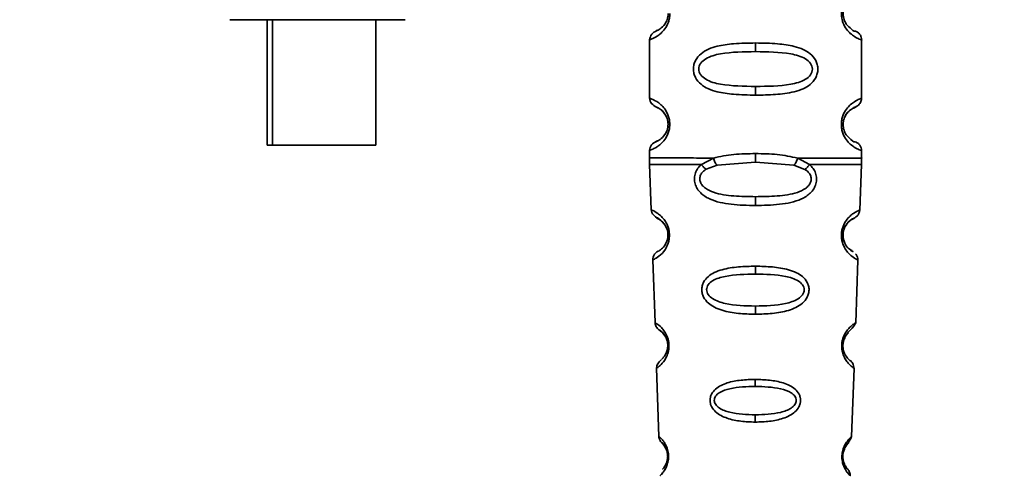
# Paper-space layout 'Blatt2' of a CAD drawing. Units: millimetres. Extents: x 0 to 8400, y 0 to 5940.
# Drawn here: x 4976 to 5029, y 4316 to 4341 of the extents above; entities that cross this region are included whole.
import ezdxf

# ---------------------------------------------------------------- set-up
doc = ezdxf.new("R2010")
doc.units = ezdxf.units.MM
doc.layers.add('1', color=7, linetype='Continuous')
doc.styles.add('SLDTEXTSTYLE1', font='TXT', dxfattribs={"width": 0.605})
doc.dimstyles.new('SLDDIMSTYLE2', dxfattribs={"dimtxt": 70, "dimasz": 50, "dimexe": 0, "dimexo": 0.0625, "dimgap": 17.5, "dimtad": 1, "dimdec": 1, "dimrnd": 1e-09, "dimzin": 4, "dimdsep": 46, "dimtxsty": 'SLDTEXTSTYLE1', "dimsah": 1, "dimcen": 0.09, "dimadec": 0, "dimazin": 1, "dimtfac": 1, "dimtdec": 1, "dimtofl": 0, "dimtmove": 0, "dimatfit": 3, "dimfxl": 1, "dimfrac": 2, "dimtolj": 1, "dimtzin": 12, "dimarcsym": 0})

# ---------------------------------------------------------------- blocks, each defined once
blk = doc.blocks.new('_D_12')
at = {"layer": '1', "ltscale": 20}
for p, q in [((5102.532, 4446.671), (5102.532, 2862.171)), ((4300.532, 3392.171), (4300.532, 2862.171)), ((4300.532, 2882.171), (5102.532, 2882.171))]:
    blk.add_line(p, q, dxfattribs=at)
for points in [[(4300.532, 2882.171), (4350.532, 2874.171), (4350.532, 2890.171)], [(5102.532, 2882.171), (5052.532, 2890.171), (5052.532, 2874.171)]]:
    blk.add_solid(points, dxfattribs=at)
at = {"layer": '1', "ltscale": 20, "insert": (4543.789, 2972.406), "char_height": 70, "attachment_point": 1, "style": 'SLDTEXTSTYLE1'}
blk.add_mtext('ca. 850', dxfattribs=at)

psp = doc.layouts.new('Blatt2')

# ---------------------------------------------------------------- linework, layer by layer
at = {"color": 7, "linetype": 'Continuous', "lineweight": 35, "ltscale": 20}
for p, q in [((4989.002, 4340.671), (4989.002, 4333.87)), ((4989.289, 4340.671), (4989.289, 4333.87)), ((4994.889, 4333.87), (4994.889, 4340.671)), ((5009.749, 4339.587), (5009.746, 4336.416)), ((5015.499, 4339.41), (5015.499, 4338.939)), ((5021.246, 4336.404), (5021.249, 4339.576)), ((5015.497, 4337.053), (5015.496, 4336.582)), ((5009.746, 4336.416), (5009.746, 4336.416)), ((5021.246, 4336.404), (5021.246, 4336.404)), ((4989.289, 4333.87), (4989.002, 4333.87)), ((4994.889, 4333.87), (4989.289, 4333.87)), ((5009.743, 4333.587), (5009.743, 4333.163)), ((5021.243, 4333.163), (5021.243, 4333.576)), ((5012.56, 4332.824), (5013.206, 4333.173)), ((5013.405, 4332.781), (5015.493, 4332.939)), ((5015.493, 4332.939), (5015.493, 4333.41)), ((5015.493, 4332.939), (5017.58, 4332.777)), ((5017.78, 4333.168), (5018.425, 4332.819)), ((5009.749, 4332.83), (5009.832, 4330.362)), ((5012.815, 4332.561), (5013.405, 4332.781)), ((5017.58, 4332.777), (5018.17, 4332.555)), ((5021.148, 4330.351), (5021.237, 4332.83)), ((5015.49, 4330.597), (5015.491, 4331.075)), ((5009.832, 4330.362), (5009.832, 4330.362)), ((5021.148, 4330.351), (5021.148, 4330.351)), ((5009.924, 4327.65), (5010.04, 4324.249)), ((5020.928, 4324.238), (5021.051, 4327.639)), ((5015.487, 4327.306), (5015.487, 4326.881)), ((5015.485, 4325.146), (5015.485, 4324.703)), ((5010.04, 4324.249), (5010.04, 4324.249)), ((5020.928, 4324.238), (5020.928, 4324.238)), ((5010.124, 4321.778), (5010.249, 4318.083)), ((5020.707, 4318.072), (5020.84, 4321.767)), ((5015.481, 4321.169), (5015.481, 4320.79)), ((5015.479, 4319.247), (5015.479, 4318.855)), ((5010.249, 4318.083), (5010.249, 4318.083)), ((5020.707, 4318.072), (5020.707, 4318.072)), ((5020.312, 4317.393), (5020.264, 4317.252))]:
    psp.add_line(p, q, dxfattribs=at)
at = {"color": 7, "linetype": 'Continuous', "lineweight": 35, "ltscale": 20, "flags": 128}
psp.add_lwpolyline([(5010.84, 4335.001), (5010.818, 4335.001), (5010.799, 4335.001), (5010.783, 4335.001), (5010.769, 4335.001), (5010.759, 4335.001), (5010.751, 4335.001), (5010.746, 4335.001), (5010.745, 4335.001)], dxfattribs=at)
at = {"color": 7, "linetype": 'Continuous', "lineweight": 35, "ltscale": 400}
for centre, radius, start, end in [((5010.814, 4329.152), 0.169, 243.5322, 272.9944), ((5010.794, 4323.096), 0.113, 237.5787, 272.9605), ((5010.772, 4317.049), 0.0663, 227.3331, 272.0385)]:
    psp.add_arc(centre, radius, start, end, dxfattribs=at)
at = {"color": 7, "linetype": 'Continuous', "lineweight": 35, "ltscale": 20}
for points, knots in [([(5021.249, 4339.576), (5021.249, 4339.576), (5021.291, 4339.561), (5021.159, 4339.603), (5020.916, 4339.713), (5020.651, 4339.904), (5020.424, 4340.144), (5020.254, 4340.439), (5020.171, 4340.745), (5020.148, 4340.992), (5020.172, 4341.238), (5020.255, 4341.544), (5020.426, 4341.838), (5020.654, 4342.078), (5020.915, 4342.267), (5021.186, 4342.386), (5021.228, 4342.398), (5021.252, 4342.404)], [0, 0, 0, 0, 0.000008, 0.143085, 0.254996, 0.323048, 0.380762, 0.441322, 0.470906, 0.499998, 0.529135, 0.558714, 0.619264, 0.676947, 0.74503, 0.856818, 1, 1, 1, 1]), ([(5020.418, 4340.437), (5020.395, 4340.473), (5020.354, 4340.541), (5020.298, 4340.674), (5020.26, 4340.824), (5020.246, 4340.992), (5020.261, 4341.159), (5020.314, 4341.368), (5020.447, 4341.612), (5020.541, 4341.685), (5020.599, 4341.729)], [0, 0, 0, 0, 0.10024, 0.187882, 0.273919, 0.352271, 0.431167, 0.51676, 0.703715, 1, 1, 1, 1]), ([(5010.846, 4341.001), (5010.841, 4340.919), (5010.832, 4340.755), (5010.746, 4340.452), (5010.578, 4340.157), (5010.356, 4339.922), (5010.086, 4339.723), (5009.814, 4339.605), (5009.772, 4339.594), (5009.749, 4339.587)], [0, 0, 0, 0, 0.058011, 0.117178, 0.236108, 0.353093, 0.480401, 0.724113, 1, 1, 1, 1]), ([(5010.751, 4341.001), (5010.748, 4340.947), (5010.742, 4340.834), (5010.686, 4340.624), (5010.527, 4340.332), (5010.204, 4340.082), (5009.999, 4340.02), (5010.141, 4340.089), (5010.183, 4340.11)], [0, 0, 0, 0, 0.037273, 0.078025, 0.16672, 0.370086, 0.814649, 1, 1, 1, 1]), ([(4995.635, 4340.671), (4995.815, 4340.671), (4996.373, 4340.671), (4996.44, 4340.671), (4996.485, 4340.671)], [0, 0, 0, 0, 0.321452, 1, 1, 1, 1]), ([(5020.911, 4340.051), (5020.87, 4340.04), (5020.81, 4340.023), (5020.512, 4340.337), (5020.418, 4340.437)], [0, 0, 0, 0, 0.680895, 1, 1, 1, 1]), ([(5020.911, 4340.051), (5020.87, 4340.039), (5020.81, 4340.023), (5020.512, 4340.337), (5020.418, 4340.437)], [0, 0, 0, 0, 0.680895, 1, 1, 1, 1]), ([(5010.14, 4340.081), (5010.033, 4340.02), (5009.814, 4339.896), (5009.771, 4339.692), (5009.749, 4339.587)], [0, 0, 0, 0, 0.485913, 1, 1, 1, 1]), ([(5021.249, 4339.576), (5021.245, 4339.626), (5021.236, 4339.729), (5021.164, 4339.869), (5021.056, 4339.984), (5020.962, 4340.027), (5020.916, 4340.048)], [0, 0, 0, 0, 0.244212, 0.500227, 0.756125, 1, 1, 1, 1]), ([(5015.496, 4336.582), (5015.095, 4336.589), (5014.379, 4336.602), (5013.513, 4336.721), (5012.927, 4336.911), (5012.518, 4337.152), (5012.261, 4337.447), (5012.144, 4337.753), (5012.111, 4337.999), (5012.144, 4338.246), (5012.262, 4338.552), (5012.528, 4338.854), (5012.94, 4339.091), (5013.527, 4339.276), (5014.382, 4339.393), (5015.098, 4339.404), (5015.499, 4339.41)], [0, 0, 0, 0, 0.142826, 0.255008, 0.32291, 0.380772, 0.441314, 0.470888, 0.499973, 0.529112, 0.558691, 0.619237, 0.681559, 0.745014, 0.856994, 1, 1, 1, 1]), ([(5015.499, 4339.41), (5015.9, 4339.403), (5016.616, 4339.39), (5017.482, 4339.271), (5018.069, 4339.081), (5018.477, 4338.84), (5018.735, 4338.545), (5018.852, 4338.239), (5018.884, 4337.993), (5018.851, 4337.746), (5018.734, 4337.44), (5018.476, 4337.146), (5018.067, 4336.906), (5017.446, 4336.707), (5016.574, 4336.598), (5015.858, 4336.587), (5015.496, 4336.582)], [0, 0, 0, 0, 0.142823, 0.25501, 0.322911, 0.380772, 0.441319, 0.470887, 0.499977, 0.5291, 0.558689, 0.61923, 0.676944, 0.745001, 0.871008, 1, 1, 1, 1]), ([(5015.497, 4337.053), (5014.852, 4337.061), (5013.913, 4337.072), (5012.913, 4337.33), (5012.549, 4337.622), (5012.435, 4337.832), (5012.406, 4337.999), (5012.435, 4338.166), (5012.549, 4338.376), (5012.915, 4338.667), (5013.915, 4338.924), (5014.854, 4338.933), (5015.499, 4338.939)], [0, 0, 0, 0, 0.272883, 0.397679, 0.452111, 0.477187, 0.499975, 0.522968, 0.547879, 0.602321, 0.727137, 1, 1, 1, 1]), ([(5015.499, 4338.939), (5016.143, 4338.931), (5017.082, 4338.92), (5018.082, 4338.662), (5018.447, 4338.37), (5018.56, 4338.16), (5018.589, 4337.993), (5018.56, 4337.826), (5018.447, 4337.616), (5018.081, 4337.325), (5017.081, 4337.068), (5016.141, 4337.059), (5015.497, 4337.053)], [0, 0, 0, 0, 0.2728858, 0.3976805, 0.4521155, 0.4771953, 0.4999778, 0.5229517, 0.5478778, 0.6023147, 0.7271271, 1, 1, 1, 1]), ([(5009.746, 4336.416), (5009.768, 4336.311), (5009.81, 4336.107), (5010.03, 4335.982), (5010.137, 4335.922)], [0, 0, 0, 0, 0.514141, 1, 1, 1, 1]), ([(5009.746, 4336.416), (5009.77, 4336.409), (5009.813, 4336.397), (5010.083, 4336.278), (5010.344, 4336.088), (5010.572, 4335.848), (5010.74, 4335.552), (5010.828, 4335.247), (5010.836, 4335.081), (5010.84, 4335.001)], [0, 0, 0, 0, 0.285906, 0.509926, 0.645773, 0.761412, 0.882511, 0.942569, 1, 1, 1, 1]), ([(5021.243, 4333.576), (5021.243, 4333.576), (5021.285, 4333.561), (5021.153, 4333.603), (5020.91, 4333.713), (5020.645, 4333.904), (5020.418, 4334.144), (5020.248, 4334.439), (5020.165, 4334.745), (5020.142, 4334.992), (5020.166, 4335.238), (5020.249, 4335.544), (5020.42, 4335.838), (5020.648, 4336.078), (5020.909, 4336.267), (5021.18, 4336.386), (5021.222, 4336.398), (5021.246, 4336.404)], [0, 0, 0, 0, 0.000008, 0.143085, 0.254996, 0.323048, 0.380762, 0.441322, 0.470906, 0.499998, 0.529135, 0.558714, 0.619264, 0.676947, 0.74503, 0.856818, 1, 1, 1, 1]), ([(5020.751, 4335.862), (5020.841, 4335.896), (5020.981, 4335.948), (5021.212, 4336.176), (5021.235, 4336.327), (5021.246, 4336.404)], [0, 0, 0, 0, 0.467431, 0.728842, 1, 1, 1, 1]), ([(5020.829, 4335.903), (5020.894, 4335.929), (5021.01, 4335.974), (5021.212, 4336.177), (5021.235, 4336.328), (5021.246, 4336.404)], [0, 0, 0, 0, 0.38816, 0.688481, 1, 1, 1, 1]), ([(5010.745, 4335.001), (5010.742, 4335.055), (5010.737, 4335.168), (5010.681, 4335.378), (5010.522, 4335.67), (5010.2, 4335.921), (5009.995, 4335.983), (5010.137, 4335.913), (5010.179, 4335.893)], [0, 0, 0, 0, 0.037237, 0.077946, 0.166519, 0.369643, 0.813757, 1, 1, 1, 1]), ([(5010.745, 4335.001), (5010.742, 4335.055), (5010.737, 4335.168), (5010.681, 4335.377), (5010.522, 4335.669), (5010.2, 4335.92), (5009.995, 4335.983), (5010.137, 4335.913), (5010.179, 4335.893)], [0, 0, 0, 0, 0.037237, 0.077946, 0.166519, 0.369643, 0.813757, 1, 1, 1, 1]), ([(5010.179, 4335.893), (5010.207, 4335.894), (5010.258, 4335.896), (5010.48, 4335.659), (5010.578, 4335.555)], [0, 0, 0, 0, 0.559408, 1, 1, 1, 1]), ([(5020.412, 4334.437), (5020.389, 4334.473), (5020.348, 4334.541), (5020.292, 4334.674), (5020.254, 4334.824), (5020.24, 4334.992), (5020.255, 4335.159), (5020.308, 4335.368), (5020.441, 4335.612), (5020.535, 4335.685), (5020.593, 4335.729)], [0, 0, 0, 0, 0.10024, 0.187882, 0.273919, 0.352272, 0.431167, 0.516761, 0.703715, 1, 1, 1, 1]), ([(5020.756, 4335.853), (5020.826, 4335.888), (5021.001, 4335.974), (5020.799, 4335.898), (5020.463, 4335.675), (5020.334, 4335.39), (5020.295, 4335.303)], [0, 0, 0, 0, 0.283409, 0.715912, 0.913711, 1, 1, 1, 1]), ([(5020.593, 4335.729), (5020.622, 4335.759), (5020.723, 4335.865), (5020.742, 4335.858), (5020.756, 4335.853)], [0, 0, 0, 0, 0.290586, 1, 1, 1, 1]), ([(5010.578, 4335.555), (5010.62, 4335.483), (5010.681, 4335.38), (5010.737, 4335.168), (5010.742, 4335.055), (5010.745, 4335.001)], [0, 0, 0, 0, 0.5319455, 0.77578, 1, 1, 1, 1]), ([(5010.578, 4335.555), (5010.62, 4335.483), (5010.681, 4335.379), (5010.737, 4335.168), (5010.742, 4335.055), (5010.745, 4335.001)], [0, 0, 0, 0, 0.531945, 0.77578, 1, 1, 1, 1]), ([(5010.84, 4335.001), (5010.835, 4334.919), (5010.826, 4334.755), (5010.74, 4334.452), (5010.572, 4334.157), (5010.35, 4333.922), (5010.08, 4333.723), (5009.808, 4333.605), (5009.766, 4333.594), (5009.743, 4333.587)], [0, 0, 0, 0, 0.058011, 0.117178, 0.236108, 0.353093, 0.480401, 0.724113, 1, 1, 1, 1]), ([(5010.745, 4335.001), (5010.742, 4334.947), (5010.736, 4334.834), (5010.68, 4334.624), (5010.521, 4334.332), (5010.198, 4334.082), (5009.993, 4334.02), (5010.135, 4334.089), (5010.177, 4334.11)], [0, 0, 0, 0, 0.0372727, 0.0780251, 0.16672, 0.3700856, 0.8146489, 1, 1, 1, 1]), ([(5010.134, 4334.081), (5010.027, 4334.02), (5009.808, 4333.896), (5009.765, 4333.692), (5009.743, 4333.587)], [0, 0, 0, 0, 0.485913, 1, 1, 1, 1]), ([(5020.905, 4334.051), (5020.864, 4334.04), (5020.804, 4334.023), (5020.506, 4334.337), (5020.412, 4334.437)], [0, 0, 0, 0, 0.680895, 1, 1, 1, 1]), ([(5020.905, 4334.051), (5020.864, 4334.039), (5020.804, 4334.023), (5020.506, 4334.337), (5020.412, 4334.437)], [0, 0, 0, 0, 0.680895, 1, 1, 1, 1]), ([(5021.243, 4333.576), (5021.239, 4333.626), (5021.23, 4333.729), (5021.158, 4333.869), (5021.05, 4333.984), (5020.956, 4334.027), (5020.91, 4334.048)], [0, 0, 0, 0, 0.2442123, 0.5002266, 0.7561251, 1, 1, 1, 1]), ([(5009.743, 4333.176), (5009.743, 4333.118), (5009.743, 4333.002), (5009.747, 4332.885), (5009.749, 4332.827)], [0, 0, 0, 0, 0.5, 1, 1, 1, 1]), ([(5009.743, 4333.176), (5009.79, 4333.176), (5009.883, 4333.176), (5010.626, 4333.175), (5011.729, 4333.174), (5012.714, 4333.173), (5013.206, 4333.173)], [0, 0, 0, 0, 0.249996, 0.499997, 0.749999, 1, 1, 1, 1]), ([(5013.206, 4333.173), (5013.571, 4333.25), (5014.301, 4333.405), (5015.095, 4333.408), (5015.493, 4333.41)], [0, 0, 0, 0, 0.4989763, 1, 1, 1, 1]), ([(5013.206, 4333.173), (5013.218, 4333.135), (5013.243, 4333.058), (5013.292, 4332.95), (5013.347, 4332.853), (5013.386, 4332.805), (5013.405, 4332.781)], [0, 0, 0, 0, 0.246335, 0.499996, 0.753658, 1, 1, 1, 1]), ([(5015.493, 4333.41), (5015.891, 4333.408), (5016.685, 4333.403), (5017.415, 4333.246), (5017.78, 4333.168)], [0, 0, 0, 0, 0.501024, 1, 1, 1, 1]), ([(5017.58, 4332.777), (5017.6, 4332.801), (5017.639, 4332.849), (5017.694, 4332.946), (5017.743, 4333.054), (5017.768, 4333.131), (5017.78, 4333.168)], [0, 0, 0, 0, 0.246339, 0.5, 0.753661, 1, 1, 1, 1]), ([(5017.78, 4333.168), (5018.271, 4333.168), (5019.253, 4333.167), (5020.375, 4333.166), (5021.044, 4333.165), (5021.323, 4333.165), (5021.243, 4333.165), (5021.243, 4333.165)], [0, 0, 0, 0, 0.2499905, 0.4999809, 0.7499714, 0.9999618, 1, 1, 1, 1]), ([(5021.237, 4332.816), (5021.238, 4332.874), (5021.242, 4332.99), (5021.243, 4333.107), (5021.243, 4333.165)], [0, 0, 0, 0, 0.5, 1, 1, 1, 1]), ([(5009.749, 4332.827), (5009.786, 4332.827), (5009.86, 4332.827), (5010.452, 4332.827), (5011.338, 4332.826), (5012.153, 4332.825), (5012.56, 4332.824)], [0, 0, 0, 0, 0.25, 0.5, 0.75, 1, 1, 1, 1]), ([(5015.49, 4330.597), (5015.048, 4330.607), (5014.179, 4330.628), (5013.159, 4330.831), (5012.573, 4331.194), (5012.324, 4331.498), (5012.202, 4331.772), (5012.163, 4332.073), (5012.22, 4332.37), (5012.357, 4332.629), (5012.492, 4332.759), (5012.56, 4332.824)], [0, 0, 0, 0, 0.261706, 0.5137155, 0.6391479, 0.7027134, 0.7601759, 0.8190138, 0.8780308, 0.9381237, 1, 1, 1, 1]), ([(5015.491, 4331.075), (5015.095, 4331.082), (5014.322, 4331.096), (5013.398, 4331.221), (5012.841, 4331.466), (5012.607, 4331.671), (5012.509, 4331.827), (5012.472, 4331.958), (5012.465, 4332.059), (5012.479, 4332.159), (5012.527, 4332.289), (5012.635, 4332.436), (5012.753, 4332.518), (5012.815, 4332.561)], [0, 0, 0, 0, 0.286152, 0.559676, 0.68414, 0.742682, 0.792408, 0.817051, 0.840919, 0.865142, 0.889904, 0.942376, 1, 1, 1, 1]), ([(5012.56, 4332.824), (5012.578, 4332.8), (5012.614, 4332.751), (5012.677, 4332.681), (5012.745, 4332.615), (5012.792, 4332.579), (5012.815, 4332.561)], [0, 0, 0, 0, 0.247776, 0.499997, 0.752219, 1, 1, 1, 1]), ([(5018.425, 4332.819), (5018.494, 4332.753), (5018.628, 4332.623), (5018.765, 4332.363), (5018.821, 4332.066), (5018.781, 4331.766), (5018.659, 4331.492), (5018.409, 4331.188), (5017.821, 4330.825), (5016.8, 4330.625), (5015.931, 4330.606), (5015.49, 4330.597)], [0, 0, 0, 0, 0.061862, 0.122011, 0.181005, 0.239753, 0.297291, 0.360811, 0.486283, 0.739262, 1, 1, 1, 1]), ([(5018.17, 4332.555), (5018.233, 4332.511), (5018.351, 4332.429), (5018.458, 4332.28), (5018.505, 4332.151), (5018.519, 4332.052), (5018.512, 4331.952), (5018.474, 4331.821), (5018.377, 4331.665), (5018.142, 4331.461), (5017.584, 4331.217), (5016.66, 4331.093), (5015.886, 4331.081), (5015.491, 4331.075)], [0, 0, 0, 0, 0.058742, 0.110576, 0.135311, 0.159157, 0.182983, 0.207556, 0.257347, 0.315833, 0.440325, 0.713837, 1, 1, 1, 1]), ([(5018.17, 4332.555), (5018.193, 4332.573), (5018.24, 4332.61), (5018.308, 4332.675), (5018.371, 4332.745), (5018.407, 4332.794), (5018.425, 4332.819)], [0, 0, 0, 0, 0.2477776, 0.5, 0.7522224, 1, 1, 1, 1]), ([(5018.425, 4332.819), (5018.833, 4332.818), (5019.647, 4332.817), (5020.534, 4332.817), (5021.126, 4332.816), (5021.2, 4332.816), (5021.237, 4332.816)], [0, 0, 0, 0, 0.250002, 0.500004, 0.750006, 1, 1, 1, 1]), ([(5009.832, 4330.362), (5009.857, 4330.267), (5009.905, 4330.081), (5010.121, 4329.942), (5010.226, 4329.875)], [0, 0, 0, 0, 0.516911, 1, 1, 1, 1]), ([(5009.832, 4330.362), (5009.85, 4330.356), (5009.884, 4330.343), (5010.122, 4330.229), (5010.375, 4330.028), (5010.551, 4329.828), (5010.675, 4329.621), (5010.756, 4329.43), (5010.812, 4329.214), (5010.82, 4329.06), (5010.823, 4328.983)], [0, 0, 0, 0, 0.255534, 0.510308, 0.646473, 0.761613, 0.824948, 0.882913, 0.941834, 1, 1, 1, 1]), ([(5021.05, 4327.639), (5021.05, 4327.639), (5021.079, 4327.625), (5020.979, 4327.672), (5020.777, 4327.788), (5020.539, 4328), (5020.353, 4328.239), (5020.218, 4328.522), (5020.159, 4328.806), (5020.149, 4329.034), (5020.179, 4329.26), (5020.261, 4329.54), (5020.423, 4329.818), (5020.627, 4330.037), (5020.871, 4330.225), (5021.098, 4330.333), (5021.131, 4330.345), (5021.148, 4330.351)], [0, 0, 0, 0, 0.000405, 0.128321, 0.255772, 0.323441, 0.381347, 0.4417, 0.471205, 0.500275, 0.529398, 0.558985, 0.619556, 0.681879, 0.745337, 0.87269, 1, 1, 1, 1]), ([(5020.28, 4329.263), (5020.293, 4329.306), (5020.326, 4329.414), (5020.417, 4329.567), (5020.553, 4329.735), (5020.646, 4329.816), (5020.972, 4329.976), (5021.12, 4330.175), (5021.139, 4330.292), (5021.148, 4330.351)], [0, 0, 0, 0, 0.049938, 0.125929, 0.29168, 0.629165, 0.804879, 0.901239, 1, 1, 1, 1]), ([(5020.59, 4329.739), (5020.63, 4329.778), (5020.701, 4329.847), (5020.973, 4329.975), (5021.12, 4330.175), (5021.139, 4330.292), (5021.148, 4330.351)], [0, 0, 0, 0, 0.378591, 0.673035, 0.834505, 1, 1, 1, 1]), ([(5010.253, 4329.85), (5010.202, 4329.877), (5010.056, 4329.953), (5010.237, 4329.939), (5010.504, 4329.627), (5010.588, 4329.53)], [0, 0, 0, 0, 0.273766, 0.772727, 1, 1, 1, 1]), ([(5010.739, 4329.001), (5010.737, 4329.052), (5010.732, 4329.157), (5010.696, 4329.302), (5010.646, 4329.429), (5010.522, 4329.653), (5010.315, 4329.828), (5010.274, 4329.843), (5010.253, 4329.85)], [0, 0, 0, 0, 0.066357, 0.135721, 0.207627, 0.290382, 0.646813, 1, 1, 1, 1]), ([(5020.241, 4328.99), (5020.24, 4329.004), (5020.237, 4329.066), (5020.255, 4329.185), (5020.307, 4329.377), (5020.456, 4329.644), (5020.742, 4329.881), (5020.924, 4329.949), (5020.77, 4329.864), (5020.709, 4329.83)], [0, 0, 0, 0, 0.009333, 0.042987, 0.079433, 0.159199, 0.342231, 0.741889, 1, 1, 1, 1]), ([(5010.588, 4329.53), (5010.608, 4329.495), (5010.646, 4329.43), (5010.696, 4329.302), (5010.732, 4329.157), (5010.737, 4329.052), (5010.739, 4329.001)], [0, 0, 0, 0, 0.28429, 0.532699, 0.771435, 1, 1, 1, 1]), ([(5010.588, 4329.53), (5010.608, 4329.495), (5010.646, 4329.43), (5010.696, 4329.302), (5010.732, 4329.157), (5010.737, 4329.052), (5010.739, 4329.001)], [0, 0, 0, 0, 0.28429, 0.532699, 0.771435, 1, 1, 1, 1]), ([(5020.355, 4328.523), (5020.334, 4328.566), (5020.294, 4328.648), (5020.255, 4328.796), (5020.239, 4328.925), (5020.238, 4329.025), (5020.247, 4329.123), (5020.261, 4329.208), (5020.275, 4329.248), (5020.28, 4329.263)], [0, 0, 0, 0, 0.256131, 0.492026, 0.603604, 0.712704, 0.822058, 0.934549, 1, 1, 1, 1]), ([(5010.823, 4328.983), (5010.819, 4328.909), (5010.811, 4328.761), (5010.741, 4328.488), (5010.543, 4328.101), (5010.228, 4327.816), (5009.974, 4327.672), (5009.941, 4327.657), (5009.924, 4327.65)], [0, 0, 0, 0, 0.0583093, 0.1175903, 0.2388454, 0.4891755, 0.7441477, 1, 1, 1, 1]), ([(5010.739, 4329.001), (5010.737, 4328.952), (5010.732, 4328.85), (5010.687, 4328.663), (5010.563, 4328.4), (5010.31, 4328.164), (5010.262, 4328.147), (5010.231, 4328.136)], [0, 0, 0, 0, 0.0508782, 0.1070427, 0.2287421, 0.5051102, 1, 1, 1, 1]), ([(5020.577, 4328.24), (5020.674, 4328.178), (5020.867, 4328.054), (5020.679, 4328.136), (5020.403, 4328.402), (5020.28, 4328.682), (5020.242, 4328.865), (5020.241, 4328.955), (5020.241, 4328.99)], [0, 0, 0, 0, 0.35607, 0.712062, 0.874787, 0.945801, 0.978525, 1, 1, 1, 1]), ([(5020.577, 4328.24), (5020.673, 4328.177), (5020.865, 4328.049), (5020.684, 4328.149), (5020.402, 4328.382), (5020.307, 4328.642), (5020.281, 4328.714)], [0, 0, 0, 0, 0.379963, 0.759841, 0.933486, 1, 1, 1, 1]), ([(5010.204, 4328.117), (5010.164, 4328.091), (5010.082, 4328.04), (5009.99, 4327.924), (5009.931, 4327.79), (5009.927, 4327.697), (5009.924, 4327.65)], [0, 0, 0, 0, 0.241675, 0.493988, 0.749367, 1, 1, 1, 1]), ([(5021.051, 4327.639), (5021.047, 4327.692), (5021.039, 4327.796), (5020.978, 4327.923), (5020.931, 4327.961), (5020.92, 4327.97)], [0, 0, 0, 0, 0.440948, 0.873077, 1, 1, 1, 1]), ([(5015.485, 4324.703), (5015.176, 4324.711), (5014.56, 4324.728), (5013.809, 4324.859), (5013.271, 4325.065), (5012.919, 4325.295), (5012.697, 4325.561), (5012.595, 4325.826), (5012.567, 4326.038), (5012.594, 4326.249), (5012.695, 4326.511), (5012.918, 4326.767), (5013.271, 4326.983), (5013.811, 4327.172), (5014.564, 4327.287), (5015.179, 4327.3), (5015.487, 4327.306)], [0, 0, 0, 0, 0.128032, 0.255539, 0.323052, 0.381047, 0.441374, 0.470867, 0.499905, 0.529, 0.55855, 0.619036, 0.676904, 0.744733, 0.872147, 1, 1, 1, 1]), ([(5015.487, 4327.306), (5015.795, 4327.299), (5016.411, 4327.285), (5017.163, 4327.168), (5017.702, 4326.978), (5018.055, 4326.762), (5018.278, 4326.505), (5018.378, 4326.243), (5018.405, 4326.032), (5018.376, 4325.82), (5018.274, 4325.555), (5018.045, 4325.282), (5017.691, 4325.057), (5017.151, 4324.854), (5016.409, 4324.726), (5015.793, 4324.711), (5015.485, 4324.703)], [0, 0, 0, 0, 0.127846, 0.255265, 0.323105, 0.380953, 0.441452, 0.471007, 0.500075, 0.529147, 0.55864, 0.618954, 0.6811, 0.744454, 0.871964, 1, 1, 1, 1]), ([(5015.485, 4325.146), (5014.931, 4325.16), (5014.124, 4325.181), (5013.267, 4325.448), (5012.955, 4325.711), (5012.858, 4325.893), (5012.832, 4326.036), (5012.856, 4326.179), (5012.952, 4326.36), (5013.267, 4326.613), (5014.127, 4326.855), (5014.933, 4326.87), (5015.487, 4326.881)], [0, 0, 0, 0, 0.273204, 0.3978557, 0.4521996, 0.4769553, 0.4998609, 0.5228134, 0.5477001, 0.6021235, 0.7270783, 1, 1, 1, 1]), ([(5015.487, 4326.881), (5016.04, 4326.869), (5016.846, 4326.852), (5017.706, 4326.608), (5018.02, 4326.354), (5018.116, 4326.174), (5018.14, 4326.031), (5018.113, 4325.888), (5018.016, 4325.706), (5017.702, 4325.443), (5016.845, 4325.178), (5016.038, 4325.159), (5015.485, 4325.146)], [0, 0, 0, 0, 0.27292, 0.397866, 0.452294, 0.477313, 0.50012, 0.523162, 0.547874, 0.602286, 0.727249, 1, 1, 1, 1]), ([(5010.04, 4324.249), (5010.044, 4324.209), (5010.053, 4324.129), (5010.101, 4324.02), (5010.163, 4323.934), (5010.228, 4323.874), (5010.28, 4323.838), (5010.311, 4323.818), (5010.309, 4323.819), (5010.308, 4323.82)], [0, 0, 0, 0, 0.14052, 0.279028, 0.408588, 0.526212, 0.635694, 0.748059, 1, 1, 1, 1]), ([(5010.04, 4324.249), (5010.053, 4324.242), (5010.08, 4324.227), (5010.265, 4324.103), (5010.46, 4323.909), (5010.594, 4323.723), (5010.689, 4323.538), (5010.749, 4323.369), (5010.791, 4323.182), (5010.797, 4323.049), (5010.799, 4322.983)], [0, 0, 0, 0, 0.256105, 0.511201, 0.646493, 0.762174, 0.825406, 0.883118, 0.941935, 1, 1, 1, 1]), ([(5010.336, 4323.792), (5010.309, 4323.812), (5010.212, 4323.884), (5010.353, 4323.844), (5010.556, 4323.554), (5010.62, 4323.464)], [0, 0, 0, 0, 0.212024, 0.753532, 1, 1, 1, 1]), ([(5020.84, 4321.767), (5020.84, 4321.767), (5020.862, 4321.751), (5020.784, 4321.803), (5020.631, 4321.923), (5020.451, 4322.125), (5020.311, 4322.342), (5020.212, 4322.591), (5020.169, 4322.837), (5020.163, 4323.032), (5020.185, 4323.226), (5020.248, 4323.468), (5020.366, 4323.709), (5020.521, 4323.914), (5020.713, 4324.1), (5020.879, 4324.211), (5020.953, 4324.253), (5020.909, 4324.227), (5020.894, 4324.218)], [0, 0, 0, 0, 0.000316, 0.120798, 0.240715, 0.30403, 0.358611, 0.415223, 0.443394, 0.470246, 0.497188, 0.52535, 0.582158, 0.6366, 0.70025, 0.820093, 0.940404, 1, 1, 1, 1]), ([(5020.255, 4322.783), (5020.255, 4322.784), (5020.247, 4322.809), (5020.239, 4322.874), (5020.231, 4322.969), (5020.234, 4323.07), (5020.252, 4323.207), (5020.3, 4323.369), (5020.472, 4323.713), (5020.812, 4323.989), (5020.888, 4324.153), (5020.928, 4324.239)], [0, 0, 0, 0, 0.001082, 0.033396, 0.064397, 0.094873, 0.125888, 0.19227, 0.266409, 0.612681, 1, 1, 1, 1]), ([(5010.733, 4323.001), (5010.731, 4323.045), (5010.728, 4323.135), (5010.701, 4323.261), (5010.664, 4323.373), (5010.569, 4323.574), (5010.392, 4323.763), (5010.357, 4323.782), (5010.336, 4323.792)], [0, 0, 0, 0, 0.059104, 0.120785, 0.184761, 0.258325, 0.575742, 1, 1, 1, 1]), ([(5010.62, 4323.464), (5010.635, 4323.432), (5010.664, 4323.374), (5010.701, 4323.261), (5010.728, 4323.136), (5010.731, 4323.045), (5010.733, 4323.001)], [0, 0, 0, 0, 0.284677, 0.532401, 0.771204, 1, 1, 1, 1]), ([(5010.62, 4323.464), (5010.635, 4323.432), (5010.664, 4323.374), (5010.701, 4323.261), (5010.728, 4323.135), (5010.731, 4323.045), (5010.733, 4323.001)], [0, 0, 0, 0, 0.284677, 0.532401, 0.771204, 1, 1, 1, 1]), ([(5020.167, 4323.03), (5020.167, 4323.03), (5020.166, 4323.094), (5020.186, 4323.227), (5020.218, 4323.343), (5020.234, 4323.402)], [0, 0, 0, 0, 0.005313, 0.491651, 1, 1, 1, 1]), ([(5020.528, 4323.697), (5020.472, 4323.65), (5020.401, 4323.589), (5020.323, 4323.394), (5020.307, 4323.353)], [0, 0, 0, 0, 0.78638, 1, 1, 1, 1]), ([(5010.799, 4322.983), (5010.796, 4322.92), (5010.79, 4322.793), (5010.738, 4322.558), (5010.591, 4322.219), (5010.355, 4321.951), (5010.161, 4321.801), (5010.136, 4321.786), (5010.124, 4321.778)], [0, 0, 0, 0, 0.058219, 0.117428, 0.238489, 0.488589, 0.743687, 1, 1, 1, 1]), ([(5010.733, 4323.001), (5010.731, 4322.958), (5010.728, 4322.871), (5010.695, 4322.71), (5010.604, 4322.481), (5010.443, 4322.289), (5010.411, 4322.269), (5010.393, 4322.258)], [0, 0, 0, 0, 0.061888, 0.12779, 0.273164, 0.602954, 1, 1, 1, 1]), ([(5020.482, 4322.329), (5020.43, 4322.391), (5020.354, 4322.481), (5020.262, 4322.729), (5020.235, 4322.885), (5020.235, 4322.961), (5020.235, 4322.99)], [0, 0, 0, 0, 0.567265, 0.81477, 0.928658, 1, 1, 1, 1]), ([(5020.84, 4321.767), (5020.825, 4321.862), (5020.796, 4322.044), (5020.539, 4322.27), (5020.505, 4322.306), (5020.482, 4322.329)], [0, 0, 0, 0, 0.270421, 0.516035, 1, 1, 1, 1]), ([(5010.371, 4322.232), (5010.301, 4322.164), (5010.156, 4322.022), (5010.135, 4321.861), (5010.124, 4321.778)], [0, 0, 0, 0, 0.4844736, 1, 1, 1, 1]), ([(5015.479, 4318.855), (5015.218, 4318.863), (5014.699, 4318.881), (5013.955, 4319.035), (5013.399, 4319.303), (5013.126, 4319.634), (5013.04, 4319.858), (5013.016, 4320.035), (5013.039, 4320.213), (5013.124, 4320.435), (5013.399, 4320.757), (5013.958, 4321.007), (5014.702, 4321.147), (5015.221, 4321.162), (5015.481, 4321.169)], [0, 0, 0, 0, 0.128476, 0.256242, 0.381081, 0.441329, 0.470852, 0.499917, 0.528423, 0.558575, 0.618968, 0.744035, 0.871713, 1, 1, 1, 1]), ([(5015.479, 4319.247), (5015.013, 4319.263), (5014.335, 4319.287), (5013.614, 4319.536), (5013.352, 4319.761), (5013.271, 4319.915), (5013.249, 4320.035), (5013.269, 4320.155), (5013.35, 4320.308), (5013.615, 4320.527), (5014.338, 4320.756), (5015.016, 4320.776), (5015.481, 4320.79)], [0, 0, 0, 0, 0.273247, 0.397843, 0.452485, 0.476966, 0.499895, 0.522744, 0.547762, 0.602174, 0.727126, 1, 1, 1, 1]), ([(5015.481, 4321.169), (5015.741, 4321.161), (5016.26, 4321.146), (5017.004, 4321.004), (5017.563, 4320.753), (5017.836, 4320.43), (5017.921, 4320.208), (5017.943, 4320.032), (5017.92, 4319.855), (5017.834, 4319.63), (5017.56, 4319.299), (5017.003, 4319.032), (5016.259, 4318.879), (5015.739, 4318.863), (5015.479, 4318.855)], [0, 0, 0, 0, 0.128278, 0.255987, 0.381042, 0.441461, 0.471552, 0.50006, 0.528635, 0.55861, 0.618871, 0.743738, 0.87153, 1, 1, 1, 1]), ([(5015.481, 4320.79), (5015.946, 4320.775), (5016.624, 4320.753), (5017.346, 4320.523), (5017.61, 4320.303), (5017.691, 4320.151), (5017.711, 4320.03), (5017.689, 4319.91), (5017.606, 4319.756), (5017.343, 4319.531), (5016.622, 4319.285), (5015.944, 4319.262), (5015.479, 4319.247)], [0, 0, 0, 0, 0.272906, 0.397849, 0.45227, 0.477269, 0.500096, 0.523143, 0.54787, 0.602468, 0.727224, 1, 1, 1, 1]), ([(5010.249, 4318.083), (5010.258, 4318.017), (5010.276, 4317.885), (5010.364, 4317.784), (5010.408, 4317.734)], [0, 0, 0, 0, 0.500014, 1, 1, 1, 1]), ([(5010.249, 4318.083), (5010.259, 4318.075), (5010.278, 4318.06), (5010.408, 4317.937), (5010.543, 4317.76), (5010.652, 4317.57), (5010.731, 4317.355), (5010.769, 4317.146), (5010.772, 4317.037), (5010.774, 4316.983)], [0, 0, 0, 0, 0.256988, 0.512546, 0.64727, 0.763264, 0.883278, 0.94197, 1, 1, 1, 1]), ([(5020.631, 4315.948), (5020.631, 4315.948), (5020.646, 4315.933), (5020.593, 4315.984), (5020.47, 4316.118), (5020.303, 4316.372), (5020.208, 4316.67), (5020.181, 4316.871), (5020.177, 4317.03), (5020.194, 4317.189), (5020.236, 4317.388), (5020.355, 4317.678), (5020.534, 4317.914), (5020.679, 4318.05), (5020.698, 4318.065), (5020.707, 4318.072)], [0, 0, 0, 0, 0.000281, 0.128903, 0.256762, 0.381492, 0.441692, 0.471195, 0.500237, 0.529265, 0.558785, 0.619161, 0.744121, 0.871868, 1, 1, 1, 1]), ([(5020.444, 4317.616), (5020.493, 4317.69), (5020.644, 4317.921), (5020.682, 4318.011), (5020.707, 4318.072)], [0, 0, 0, 0, 0.324819, 1, 1, 1, 1]), ([(5010.727, 4317.001), (5010.726, 4317.037), (5010.724, 4317.11), (5010.706, 4317.214), (5010.68, 4317.308), (5010.616, 4317.48), (5010.473, 4317.685), (5010.369, 4317.777), (5010.408, 4317.733), (5010.409, 4317.733)], [0, 0, 0, 0, 0.045935, 0.094656, 0.144796, 0.202194, 0.450865, 0.997823, 1, 1, 1, 1]), ([(5010.727, 4317.001), (5010.726, 4317.036), (5010.724, 4317.11), (5010.706, 4317.214), (5010.68, 4317.308), (5010.616, 4317.48), (5010.473, 4317.685), (5010.369, 4317.777), (5010.408, 4317.733), (5010.409, 4317.733)], [0, 0, 0, 0, 0.045935, 0.094656, 0.144796, 0.202194, 0.450865, 0.997823, 1, 1, 1, 1]), ([(5010.409, 4317.733), (5010.43, 4317.73), (5010.46, 4317.725), (5010.605, 4317.466), (5010.651, 4317.385)], [0, 0, 0, 0, 0.686611, 1, 1, 1, 1]), ([(5020.228, 4316.99), (5020.228, 4317.003), (5020.227, 4317.05), (5020.236, 4317.136), (5020.263, 4317.273), (5020.339, 4317.472), (5020.493, 4317.684), (5020.585, 4317.751), (5020.492, 4317.684), (5020.338, 4317.471), (5020.263, 4317.271), (5020.235, 4317.134), (5020.23, 4317.062), (5020.228, 4317.027)], [0, 0, 0, 0, 0.008537, 0.03123, 0.055975, 0.110004, 0.233869, 0.504373, 0.774856, 0.898683, 0.952601, 0.977307, 1, 1, 1, 1]), ([(5010.774, 4316.983), (5010.772, 4316.932), (5010.768, 4316.829), (5010.734, 4316.638), (5010.637, 4316.358), (5010.478, 4316.123), (5010.347, 4315.982), (5010.33, 4315.966), (5010.321, 4315.958)], [0, 0, 0, 0, 0.058123, 0.117239, 0.23807, 0.487903, 0.743213, 1, 1, 1, 1]), ([(5010.727, 4317.001), (5010.726, 4316.967), (5010.724, 4316.896), (5010.702, 4316.766), (5010.642, 4316.575), (5010.507, 4316.36), (5010.421, 4316.288), (5010.507, 4316.36), (5010.642, 4316.575), (5010.702, 4316.766), (5010.724, 4316.896), (5010.726, 4316.967), (5010.727, 4317.001)], [0, 0, 0, 0, 0.022973, 0.048496, 0.103655, 0.22862, 0.500005, 0.771384, 0.896345, 0.951495, 0.977022, 1, 1, 1, 1]), ([(5010.651, 4317.385), (5010.661, 4317.358), (5010.68, 4317.309), (5010.706, 4317.214), (5010.724, 4317.11), (5010.726, 4317.036), (5010.727, 4317.001)], [0, 0, 0, 0, 0.284363, 0.531899, 0.773526, 1, 1, 1, 1]), ([(5010.651, 4317.385), (5010.661, 4317.358), (5010.68, 4317.308), (5010.706, 4317.214), (5010.724, 4317.11), (5010.726, 4317.036), (5010.727, 4317.001)], [0, 0, 0, 0, 0.284363, 0.531899, 0.773526, 1, 1, 1, 1]), ([(5020.244, 4316.814), (5020.242, 4316.821), (5020.236, 4316.848), (5020.23, 4316.908), (5020.226, 4316.978), (5020.228, 4317.023), (5020.229, 4317.041)], [0, 0, 0, 0, 0.120966, 0.459882, 0.785534, 1, 1, 1, 1]), ([(5020.496, 4316.308), (5020.477, 4316.324), (5020.448, 4316.348), (5020.303, 4316.579), (5020.245, 4316.783), (5020.228, 4316.909), (5020.228, 4316.969), (5020.228, 4316.99)], [0, 0, 0, 0, 0.554847, 0.808891, 0.919851, 0.970936, 1, 1, 1, 1]), ([(5010.321, 4315.958), (5010.321, 4315.958), (5010.306, 4315.944), (5010.357, 4315.996), (5010.477, 4316.108), (5010.603, 4316.339), (5010.665, 4316.453)], [0, 0, 0, 0, 0.000012, 0.337007, 0.672113, 1, 1, 1, 1]), ([(5020.391, 4316.441), (5020.391, 4316.441), (5020.469, 4316.284), (5020.531, 4316.263), (5020.496, 4316.308), (5020.496, 4316.308)], [0, 0, 0, 0, 0.000789, 0.998299, 1, 1, 1, 1]), ([(5020.631, 4315.948), (5020.626, 4316.015), (5020.617, 4316.148), (5020.537, 4316.254), (5020.496, 4316.307)], [0, 0, 0, 0, 0.499994, 1, 1, 1, 1])]:
    psp.add_open_spline(points, degree=3, knots=knots, dxfattribs=at)
for points in [[(4986.98, 4340.671), (4987.051, 4340.671), (4987.194, 4340.671), (4988.293, 4340.671), (4989.864, 4340.671), (4991.109, 4340.671), (4991.732, 4340.671)], [(4991.732, 4340.671), (4992.355, 4340.671), (4993.6, 4340.671), (4995.171, 4340.671), (4996.27, 4340.671), (4996.413, 4340.671), (4996.485, 4340.671)]]:
    psp.add_open_spline(points, degree=3, dxfattribs=at)

# ---------------------------------------------------------------- dimensions: what is measured, and where the dimension line sits
at = {"layer": '1', "ltscale": 20}
dim = psp.add_linear_dim(base=(5102.532, 2882.171), p1=(4300.532, 3412.171), p2=(5102.532, 4466.671), dimstyle='SLDDIMSTYLE2', dxfattribs=at)
dim.commit()
dim.dimension.update_dxf_attribs({"geometry": '_D_12', "text_midpoint": (4701.532, 2882.171), "dimtype": 160})

doc.saveas('drawing.dxf')
